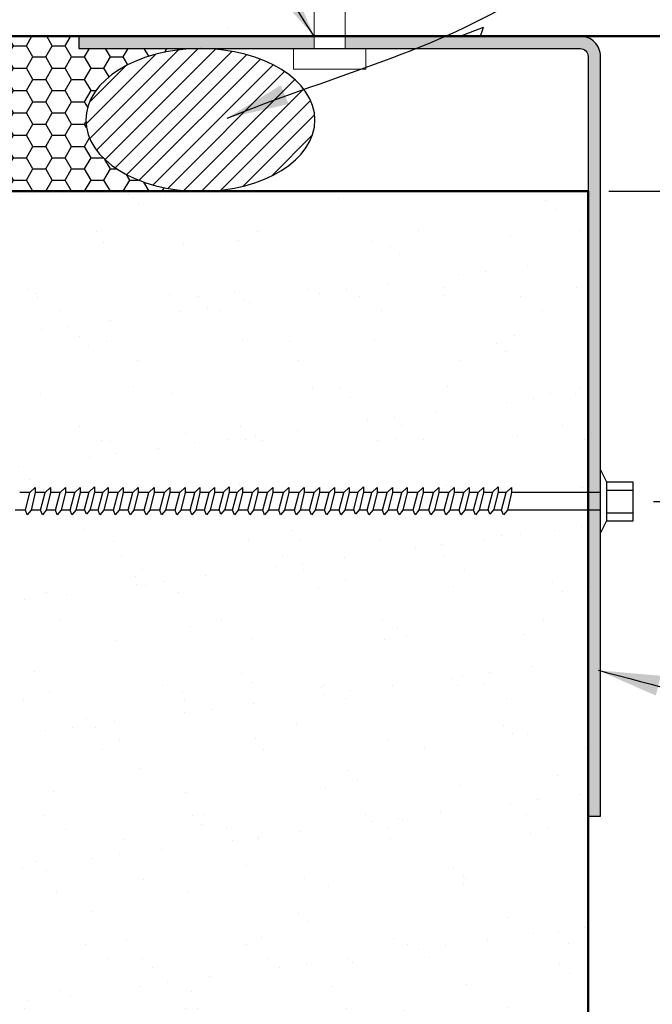
# Model space of a CAD drawing. Extents: x 3333 to 3851, y 42218 to 42678.
# Drawn here: x 3512 to 3573, y 42515 to 42610 of the extents above; entities that cross this region are included whole.
import ezdxf

# ---------------------------------------------------------------- set-up
doc = ezdxf.new("R2010")
doc.units = 0
doc.header["$MEASUREMENT"] = 0
doc.header["$PDSIZE"] = 10
doc.layers.get('DEFPOINTS').update_dxf_attribs({"color": 210, "linetype": 'CONTINUOUS'})
for name, color, linetype in [('Concrete', 8, 'CONTINUOUS'), ('Fixings & brackets', 4, 'CONTINUOUS'), ('Hatch', 2, 'CONTINUOUS'), ('Sealant', 5, 'CONTINUOUS'), ('Text', 7, 'CONTINUOUS')]:
    doc.layers.add(name, color=color, linetype=linetype)
doc.layers.add('Fastenings and sealants', color=4, linetype='CONTINUOUS', lineweight=13)
doc.layers.add('Supercrete', color=7, linetype='CONTINUOUS', lineweight=40)
doc.styles.add('1', font='swiss.ttf', dxfattribs={"height": 2.5})
doc.styles.add('2', font='swiss.ttf', dxfattribs={"height": 5})
doc.dimstyles.new('Dim 2', dxfattribs={"dimscale": 2, "dimtxt": 5, "dimasz": 3, "dimexe": 1, "dimexo": 1, "dimgap": 1, "dimtad": 1, "dimdec": 0, "dimzin": 0, "dimdsep": 46, "dimtxsty": '2', "dimcen": 0.09, "dimclrd": 7, "dimclre": 7, "dimclrt": 7, "dimadec": 0, "dimazin": 0, "dimtfac": 1, "dimtdec": 0, "dimtofl": 0, "dimtmove": 0, "dimatfit": 3, "dimfxl": 0, "dimtolj": 1, "dimtzin": 0, "dimarcsym": 0})
doc.dimstyles.get("Standard").update_dxf_attribs({"dimtxt": 2.5, "dimasz": 3, "dimexe": 1, "dimexo": 1, "dimgap": 1, "dimtad": 1, "dimdec": 0, "dimzin": 0, "dimdsep": 46, "dimtxsty": '1', "dimcen": 0.09, "dimclrd": 7, "dimclre": 7, "dimadec": 0, "dimazin": 0, "dimtfac": 1, "dimtdec": 0, "dimtofl": 0, "dimtmove": 0, "dimatfit": 3, "dimfxl": 0, "dimtolj": 1, "dimtzin": 0, "dimarcsym": 0})

# ---------------------------------------------------------------- blocks, each defined once
blk = doc.blocks.new('pin')
at = {"layer": 'Fastenings and sealants', "ltscale": 10}
for points in [[(-1.5, -5), (0, 0), (1.5, -5)], [(-1.5, -30), (-1.5, -5)], [(1.5, -5), (1.5, -30), (-1.5, -30)]]:
    blk.add_lwpolyline(points, dxfattribs=at)
blk.add_lwpolyline([(-3.5, -32), (3.5, -32), (3.5, -30), (-3.5, -30)], close=True, dxfattribs=at)
blk = doc.blocks.new('*D13')
at = {"layer": 'DEFPOINTS', "color": 0, "transparency": 16777216}
for p in [(3566.487, 42593.873), (3570.802, 42563.873), (3602.642, 42563.873)]:
    blk.add_point(p, dxfattribs=at)
at = {"layer": 'Text', "color": 7, "lineweight": -2, "transparency": 16777216}
for p, q in [((3568.487, 42593.873), (3604.642, 42593.873)), ((3602.642, 42587.873), (3602.642, 42569.873)), ((3572.802, 42563.873), (3604.642, 42563.873))]:
    blk.add_line(p, q, dxfattribs=at)
at = {"layer": 'Text', "color": 7, "transparency": 16777216}
for points in [[(3601.642, 42587.873), (3603.642, 42587.873), (3602.642, 42593.873)], [(3601.642, 42569.873), (3603.642, 42569.873), (3602.642, 42563.873)]]:
    blk.add_solid(points, dxfattribs=at)
at = {"layer": 'Text', "color": 7, "transparency": 16777216, "insert": (3598.072, 42578.873), "char_height": 5, "attachment_point": 5, "rotation": 90, "style": '2'}
blk.add_mtext('\\A1;{\\fSwis721 BT|b0|i1|c0|p34;30mm}', dxfattribs=at)

msp = doc.modelspace()

# ---------------------------------------------------------------- hatches: boundary and pattern name
at = {"layer": 'Concrete'}
h = msp.add_hatch(dxfattribs=at)
h.set_pattern_fill('AR-CONC', color=256, scale=5, style=0)
h.set_pattern_definition([(50, (3404.12, 42608.873), (35.863, -3.1376), [3.75, -41.25]), (355, (3404.12, 42608.873), (-6.9376, 37.6096), [3, -33]), (100.451, (3407.11, 42608.61), (28.9255, 34.472), [3.187, -35.057]), (46.184, (3404.12, 42618.873), (53.362, -8.276), [5.625, -61.875]), (96.636, (3408.567, 42618.183), (46.733, 48.706), [4.781, -52.586]), (351.184, (3404.12, 42618.87), (46.733, 48.706), [4.5, -49.5]), (21, (3409.12, 42616.373), (29.8454, -20.131), [3.75, -41.25]), (326, (3409.12, 42616.373), (12.166, 36.2575), [3, -33]), (71.451, (3411.608, 42614.695), (42.011, 16.1265), [3.187, -35.057]), (37.5, (3404.12, 42608.873), (0.608, 16.6447), [0, -32.6, 0, -33.5, 0, -33.125]), (7.5, (3404.12, 42608.873), (13.1535, 19.7206), [0, -19.1, 0, -31.85, 0, -12.625]), (327.5, (3392.97, 42608.873), (26.6911, -1.12774), [0, -12.5, 0, -39, 0, -51.75]), (317.5, (3387.97, 42608.873), (29.1593, 5.0052), [0, -16.25, 0, -25.9, 0, -36.75])])
edge = h.paths.add_edge_path()
edge.add_spline(control_points=[(3404.12, 42608.873), (3412.997, 42611.635), (3428.907, 42616.585), (3442.074, 42642.798), (3476.103, 42651.791), (3510.948, 42633.454), (3543.589, 42661.136), (3577.951, 42646.707), (3599.376, 42623.708), (3627.677, 42623.527), (3642.439, 42613.333), (3648.898, 42608.873)], knot_values=[0, 0, 0, 0, 26.629426, 47.732181, 82.727358, 118.863086, 154.582838, 191.925751, 216.87334, 246.77055, 270.022237, 270.022237, 270.022237, 270.022237], degree=3, periodic=0)
edge.add_line((3648.898, 42608.873), (3530.487, 42608.873))
edge.add_line((3530.487, 42608.873), (3530.487, 42633.123))
edge.add_line((3530.487, 42633.123), (3528.987, 42638.123))
edge.add_line((3528.987, 42638.123), (3527.487, 42633.123))
edge.add_line((3527.487, 42633.123), (3527.487, 42608.873))
edge.add_line((3527.487, 42608.873), (3404.12, 42608.873))
at = {"layer": 'Hatch'}
h = msp.add_hatch(color=21, dxfattribs=at)
h.paths.add_polyline_path([(3542.987, 42608.873), (3565.737, 42608.873, -0.414214), (3567.687, 42606.923), (3567.687, 42533.423), (3566.487, 42533.423), (3566.487, 42593.873), (3566.487, 42606.923, 0.414214), (3565.737, 42607.673), (3542.987, 42607.673)])
h.paths.add_polyline_path([(3517.237, 42608.873), (3539.987, 42608.873), (3539.987, 42607.673), (3537.987, 42607.673), (3517.237, 42607.673)])
h = msp.add_hatch(dxfattribs=at)
h.set_pattern_fill('AR-SAND', color=256, scale=5, style=0)
h.set_pattern_definition([(37.5, (3486.531, 42395.66), (-0.31497, 9.63412), [0, -7.6, 0, -8.5, 0, -8.125]), (7.5, (3486.531, 42395.66), (8.8489, 14.1107), [0, -4.1, 0, -6.85, 0, -2.625]), (327.5, (3480.381, 42395.66), (15.5707, 0.0283), [0, -2.5, 0, -9, 0, -11.75]), (317.5, (3480.381, 42395.66), (15.0306, 4.3884), [0, -1.25, 0, -5.9, 0, -6.75])])
h.paths.add_polyline_path([(3527.177, 42401.206), (3520.266, 42406.751), (3491.487, 42406.751), (3491.487, 42593.873), (3566.487, 42593.873), (3566.487, 42406.751), (3545.58, 42406.751), (3531.757, 42417.841)])
at = {"layer": 'Sealant'}
h = msp.add_hatch(dxfattribs=at)
h.set_pattern_fill('HONEY', color=256, scale=10, style=0)
h.set_pattern_definition([(0, (3524.031, 42593.8726), (1.875, 1.082532), [1.25, -2.5]), (120, (3524.031, 42593.8726), (-1.875, 1.082532), [1.25, -2.5]), (60, (3524.031, 42593.8726), (4e-09, 2.165064), [-2.5, 1.25])])
edge = h.paths.add_edge_path()
edge.add_line((3491.487, 42608.873), (3517.237, 42608.873))
edge.add_line((3517.237, 42608.873), (3517.237, 42607.673))
edge.add_line((3517.237, 42607.673), (3528.889, 42607.673))
edge.add_ellipse((3528.987, 42600.769), major_axis=(-11.079, 0), ratio=0.623077, start_angle=-90, end_angle=87.53414)
edge.add_line((3528.51, 42593.873), (3491.487, 42593.873))
edge.add_arc((3482.035, 42601.373), 12.066, 321.56756, 398.43244)
h = msp.add_hatch(dxfattribs=at)
h.set_pattern_fill('ANSI31', color=256, scale=10, style=0)
h.set_pattern_definition([(45, (3512.9518, 42593.6444), (-0.883883, 0.883883), [])])
h.paths.add_polyline_path([(3517.95, 42601.371), (3517.954, 42601.397), (3517.959, 42601.431), (3517.965, 42601.466), (3517.97, 42601.501), (3517.976, 42601.535), (3517.983, 42601.57), (3517.989, 42601.605), (3517.996, 42601.639), (3518.004, 42601.674), (3518.011, 42601.709), (3518.019, 42601.743), (3518.027, 42601.778), (3518.035, 42601.812), (3518.044, 42601.847), (3518.053, 42601.881), (3518.062, 42601.915), (3518.071, 42601.95), (3518.081, 42601.984), (3518.091, 42602.019), (3518.101, 42602.053), (3518.112, 42602.087), (3518.123, 42602.121), (3518.134, 42602.156), (3518.145, 42602.19), (3518.157, 42602.224), (3518.169, 42602.258), (3518.181, 42602.292), (3518.194, 42602.326), (3518.207, 42602.36), (3518.22, 42602.394), (3518.233, 42602.428), (3518.247, 42602.462), (3518.26, 42602.495), (3518.275, 42602.529), (3518.289, 42602.563), (3518.304, 42602.597), (3518.319, 42602.63), (3518.334, 42602.664), (3518.35, 42602.697), (3518.365, 42602.731), (3518.381, 42602.764), (3518.398, 42602.798), (3518.414, 42602.831), (3518.431, 42602.864), (3518.448, 42602.897), (3518.466, 42602.93), (3518.484, 42602.964), (3518.502, 42602.997), (3518.52, 42603.03), (3518.538, 42603.063), (3518.557, 42603.095), (3518.576, 42603.128), (3518.595, 42603.161), (3518.615, 42603.194), (3518.635, 42603.226), (3518.655, 42603.259), (3518.675, 42603.291), (3518.696, 42603.324), (3518.717, 42603.356), (3518.738, 42603.389), (3518.759, 42603.421), (3518.781, 42603.453), (3518.803, 42603.485), (3518.825, 42603.517), (3518.848, 42603.549), (3518.87, 42603.581), (3518.893, 42603.613), (3518.917, 42603.645), (3518.94, 42603.676), (3518.964, 42603.708), (3518.988, 42603.739), (3519.012, 42603.771), (3519.037, 42603.802), (3519.061, 42603.833), (3519.086, 42603.865), (3519.112, 42603.896), (3519.137, 42603.927), (3519.163, 42603.958), (3519.189, 42603.989), (3519.215, 42604.02), (3519.242, 42604.05), (3519.269, 42604.081), (3519.296, 42604.112), (3519.323, 42604.142), (3519.35, 42604.172), (3519.378, 42604.203), (3519.406, 42604.233), (3519.435, 42604.263), (3519.463, 42604.293), (3519.492, 42604.323), (3519.521, 42604.353), (3519.55, 42604.383), (3519.58, 42604.412), (3519.609, 42604.442), (3519.639, 42604.471), (3519.669, 42604.501), (3519.7, 42604.53), (3519.731, 42604.559), (3519.761, 42604.588), (3519.793, 42604.617), (3519.824, 42604.646), (3519.856, 42604.675), (3519.887, 42604.704), (3519.92, 42604.732), (3519.952, 42604.761), (3519.984, 42604.789), (3520.017, 42604.818), (3520.05, 42604.846), (3520.084, 42604.874), (3520.117, 42604.902), (3520.151, 42604.93), (3520.185, 42604.958), (3520.219, 42604.985), (3520.253, 42605.013), (3520.288, 42605.04), (3520.323, 42605.068), (3520.358, 42605.095), (3520.393, 42605.122), (3520.428, 42605.149), (3520.464, 42605.176), (3520.5, 42605.203), (3520.536, 42605.229), (3520.572, 42605.256), (3520.609, 42605.282), (3520.646, 42605.309), (3520.683, 42605.335), (3520.72, 42605.361), (3520.757, 42605.387), (3520.795, 42605.413), (3520.833, 42605.438), (3520.871, 42605.464), (3520.909, 42605.49), (3520.948, 42605.515), (3520.986, 42605.54), (3521.025, 42605.565), (3521.064, 42605.59), (3521.104, 42605.615), (3521.143, 42605.64), (3521.183, 42605.665), (3521.223, 42605.689), (3521.263, 42605.714), (3521.303, 42605.738), (3521.343, 42605.762), (3521.384, 42605.786), (3521.425, 42605.81), (3521.466, 42605.834), (3521.507, 42605.857), (3521.549, 42605.881), (3521.59, 42605.904), (3521.632, 42605.927), (3521.674, 42605.95), (3521.716, 42605.973), (3521.759, 42605.996), (3521.801, 42606.019), (3521.844, 42606.041), (3521.887, 42606.064), (3521.93, 42606.086), (3521.973, 42606.108), (3522.017, 42606.13), (3522.061, 42606.152), (3522.104, 42606.174), (3522.148, 42606.196), (3522.193, 42606.217), (3522.237, 42606.238), (3522.281, 42606.26), (3522.326, 42606.281), (3522.371, 42606.302), (3522.416, 42606.322), (3522.461, 42606.343), (3522.507, 42606.363), (3522.552, 42606.384), (3522.598, 42606.404), (3522.644, 42606.424), (3522.69, 42606.444), (3522.736, 42606.464), (3522.782, 42606.483), (3522.829, 42606.503), (3522.876, 42606.522), (3522.922, 42606.541), (3522.969, 42606.56), (3523.017, 42606.579), (3523.064, 42606.598), (3523.111, 42606.616), (3523.159, 42606.635), (3523.207, 42606.653), (3523.254, 42606.671), (3523.303, 42606.689), (3523.351, 42606.707), (3523.399, 42606.725), (3523.447, 42606.742), (3523.496, 42606.76), (3523.545, 42606.777), (3523.594, 42606.794), (3523.643, 42606.811), (3523.692, 42606.828), (3523.741, 42606.844), (3523.791, 42606.861), (3523.84, 42606.877), (3523.89, 42606.893), (3523.94, 42606.909), (3523.99, 42606.925), (3524.04, 42606.94), (3524.09, 42606.956), (3524.14, 42606.971), (3524.191, 42606.986), (3524.241, 42607.001), (3524.292, 42607.016), (3524.343, 42607.031), (3524.394, 42607.046), (3524.445, 42607.06), (3524.496, 42607.074), (3524.547, 42607.088), (3524.599, 42607.102), (3524.65, 42607.116), (3524.702, 42607.129), (3524.754, 42607.143), (3524.806, 42607.156), (3524.858, 42607.169), (3524.91, 42607.182), (3524.962, 42607.195), (3525.014, 42607.208), (3525.066, 42607.22), (3525.119, 42607.232), (3525.171, 42607.244), (3525.224, 42607.256), (3525.277, 42607.268), (3525.33, 42607.28), (3525.383, 42607.291), (3525.436, 42607.302), (3525.489, 42607.313), (3525.542, 42607.324), (3525.595, 42607.335), (3525.649, 42607.346), (3525.702, 42607.356), (3525.756, 42607.366), (3525.81, 42607.376), (3525.863, 42607.386), (3525.917, 42607.396), (3525.971, 42607.406), (3526.025, 42607.415), (3526.079, 42607.424), (3526.133, 42607.433), (3526.187, 42607.442), (3526.242, 42607.451), (3526.296, 42607.46), (3526.35, 42607.468), (3526.405, 42607.476), (3526.459, 42607.484), (3526.514, 42607.492), (3526.569, 42607.5), (3526.623, 42607.507), (3526.678, 42607.515), (3526.733, 42607.522), (3526.788, 42607.529), (3526.843, 42607.536), (3526.898, 42607.542), (3526.953, 42607.549), (3527.008, 42607.555), (3527.063, 42607.561), (3527.118, 42607.567), (3527.174, 42607.573), (3527.229, 42607.579), (3527.284, 42607.584), (3527.34, 42607.59), (3527.395, 42607.595), (3527.451, 42607.6), (3527.506, 42607.604), (3527.562, 42607.609), (3527.617, 42607.613), (3527.673, 42607.618), (3527.729, 42607.622), (3527.784, 42607.625), (3527.84, 42607.629), (3527.896, 42607.633), (3527.952, 42607.636), (3528.008, 42607.639), (3528.063, 42607.642), (3528.119, 42607.645), (3528.175, 42607.648), (3528.231, 42607.65), (3528.287, 42607.652), (3528.343, 42607.655), (3528.399, 42607.657), (3528.455, 42607.658), (3528.511, 42607.66), (3528.567, 42607.661), (3528.623, 42607.663), (3528.679, 42607.664), (3528.735, 42607.664), (3528.791, 42607.665), (3528.847, 42607.666), (3528.903, 42607.666), (3528.959, 42607.666), (3529.015, 42607.666), (3529.071, 42607.666), (3529.127, 42607.666), (3529.183, 42607.665), (3529.239, 42607.664), (3529.295, 42607.664), (3529.351, 42607.663), (3529.407, 42607.661), (3529.463, 42607.66), (3529.519, 42607.658), (3529.575, 42607.657), (3529.631, 42607.655), (3529.687, 42607.652), (3529.743, 42607.65), (3529.799, 42607.648), (3529.855, 42607.645), (3529.911, 42607.642), (3529.967, 42607.639), (3530.022, 42607.636), (3530.078, 42607.633), (3530.134, 42607.629), (3530.19, 42607.625), (3530.245, 42607.622), (3530.301, 42607.618), (3530.357, 42607.613), (3530.412, 42607.609), (3530.468, 42607.604), (3530.523, 42607.6), (3530.579, 42607.595), (3530.634, 42607.59), (3530.69, 42607.584), (3530.745, 42607.579), (3530.8, 42607.573), (3530.856, 42607.567), (3530.911, 42607.561), (3530.966, 42607.555), (3531.021, 42607.549), (3531.076, 42607.542), (3531.131, 42607.536), (3531.186, 42607.529), (3531.241, 42607.522), (3531.296, 42607.515), (3531.351, 42607.507), (3531.406, 42607.5), (3531.46, 42607.492), (3531.515, 42607.484), (3531.569, 42607.476), (3531.624, 42607.468), (3531.678, 42607.46), (3531.733, 42607.451), (3531.787, 42607.442), (3531.841, 42607.433), (3531.895, 42607.424), (3531.949, 42607.415), (3532.003, 42607.406), (3532.057, 42607.396), (3532.111, 42607.386), (3532.165, 42607.376), (3532.218, 42607.366), (3532.272, 42607.356), (3532.325, 42607.346), (3532.379, 42607.335), (3532.432, 42607.324), (3532.485, 42607.313), (3532.538, 42607.302), (3532.591, 42607.291), (3532.644, 42607.28), (3532.697, 42607.268), (3532.75, 42607.256), (3532.803, 42607.244), (3532.855, 42607.232), (3532.908, 42607.22), (3532.96, 42607.208), (3533.012, 42607.195), (3533.065, 42607.182), (3533.117, 42607.169), (3533.169, 42607.156), (3533.22, 42607.143), (3533.272, 42607.129), (3533.324, 42607.116), (3533.375, 42607.102), (3533.427, 42607.088), (3533.478, 42607.074), (3533.529, 42607.06), (3533.58, 42607.046), (3533.631, 42607.031), (3533.682, 42607.016), (3533.733, 42607.001), (3533.783, 42606.986), (3533.834, 42606.971), (3533.884, 42606.956), (3533.934, 42606.94), (3533.984, 42606.925), (3534.034, 42606.909), (3534.084, 42606.893), (3534.134, 42606.877), (3534.184, 42606.861), (3534.233, 42606.844), (3534.282, 42606.828), (3534.331, 42606.811), (3534.38, 42606.794), (3534.429, 42606.777), (3534.478, 42606.76), (3534.527, 42606.742), (3534.575, 42606.725), (3534.623, 42606.707), (3534.672, 42606.689), (3534.72, 42606.671), (3534.768, 42606.653), (3534.815, 42606.635), (3534.863, 42606.616), (3534.91, 42606.598), (3534.958, 42606.579), (3535.005, 42606.56), (3535.052, 42606.541), (3535.099, 42606.522), (3535.145, 42606.503), (3535.192, 42606.483), (3535.238, 42606.464), (3535.284, 42606.444), (3535.33, 42606.424), (3535.376, 42606.404), (3535.422, 42606.384), (3535.467, 42606.363), (3535.513, 42606.343), (3535.558, 42606.322), (3535.603, 42606.302), (3535.648, 42606.281), (3535.693, 42606.26), (3535.737, 42606.238), (3535.782, 42606.217), (3535.826, 42606.196), (3535.87, 42606.174), (3535.914, 42606.152), (3535.957, 42606.13), (3536.001, 42606.108), (3536.044, 42606.086), (3536.087, 42606.064), (3536.13, 42606.041), (3536.173, 42606.019), (3536.215, 42605.996), (3536.258, 42605.973), (3536.3, 42605.95), (3536.342, 42605.927), (3536.384, 42605.904), (3536.425, 42605.881), (3536.467, 42605.857), (3536.508, 42605.834), (3536.549, 42605.81), (3536.59, 42605.786), (3536.631, 42605.762), (3536.671, 42605.738), (3536.712, 42605.714), (3536.752, 42605.689), (3536.791, 42605.665), (3536.831, 42605.64), (3536.871, 42605.615), (3536.91, 42605.59), (3536.949, 42605.565), (3536.988, 42605.54), (3537.027, 42605.515), (3537.065, 42605.49), (3537.103, 42605.464), (3537.141, 42605.438), (3537.179, 42605.413), (3537.217, 42605.387), (3537.254, 42605.361), (3537.291, 42605.335), (3537.328, 42605.309), (3537.365, 42605.282), (3537.402, 42605.256), (3537.438, 42605.229), (3537.474, 42605.203), (3537.51, 42605.176), (3537.546, 42605.149), (3537.581, 42605.122), (3537.617, 42605.095), (3537.652, 42605.068), (3537.686, 42605.04), (3537.721, 42605.013), (3537.755, 42604.985), (3537.79, 42604.958), (3537.824, 42604.93), (3537.857, 42604.902), (3537.891, 42604.874), (3537.924, 42604.846), (3537.957, 42604.818), (3537.99, 42604.789), (3538.022, 42604.761), (3538.055, 42604.732), (3538.087, 42604.704), (3538.119, 42604.675), (3538.15, 42604.646), (3538.182, 42604.617), (3538.213, 42604.588), (3538.244, 42604.559), (3538.274, 42604.53), (3538.305, 42604.501), (3538.335, 42604.471), (3538.365, 42604.442), (3538.395, 42604.412), (3538.424, 42604.383), (3538.453, 42604.353), (3538.482, 42604.323), (3538.511, 42604.293), (3538.54, 42604.263), (3538.568, 42604.233), (3538.596, 42604.203), (3538.624, 42604.172), (3538.651, 42604.142), (3538.679, 42604.112), (3538.706, 42604.081), (3538.732, 42604.05), (3538.759, 42604.02), (3538.785, 42603.989), (3538.811, 42603.958), (3538.837, 42603.927), (3538.863, 42603.896), (3538.888, 42603.865), (3538.913, 42603.833), (3538.938, 42603.802), (3538.962, 42603.771), (3538.986, 42603.739), (3539.01, 42603.708), (3539.034, 42603.676), (3539.058, 42603.645), (3539.081, 42603.613), (3539.104, 42603.581), (3539.127, 42603.549), (3539.149, 42603.517), (3539.171, 42603.485), (3539.193, 42603.453), (3539.215, 42603.421), (3539.236, 42603.389), (3539.257, 42603.356), (3539.278, 42603.324), (3539.299, 42603.291), (3539.319, 42603.259), (3539.339, 42603.226), (3539.359, 42603.194), (3539.379, 42603.161), (3539.398, 42603.128), (3539.417, 42603.095), (3539.436, 42603.063), (3539.454, 42603.03), (3539.473, 42602.997), (3539.491, 42602.964), (3539.508, 42602.93), (3539.526, 42602.897), (3539.543, 42602.864), (3539.56, 42602.831), (3539.576, 42602.798), (3539.593, 42602.764), (3539.609, 42602.731), (3539.625, 42602.697), (3539.64, 42602.664), (3539.655, 42602.63), (3539.67, 42602.597), (3539.685, 42602.563), (3539.7, 42602.529), (3539.714, 42602.495), (3539.728, 42602.462), (3539.741, 42602.428), (3539.755, 42602.394), (3539.768, 42602.36), (3539.78, 42602.326), (3539.793, 42602.292), (3539.805, 42602.258), (3539.817, 42602.224), (3539.829, 42602.19), (3539.84, 42602.156), (3539.851, 42602.121), (3539.862, 42602.087), (3539.873, 42602.053), (3539.883, 42602.019), (3539.893, 42601.984), (3539.903, 42601.95), (3539.912, 42601.915), (3539.921, 42601.881), (3539.93, 42601.847), (3539.939, 42601.812), (3539.947, 42601.778), (3539.955, 42601.743), (3539.963, 42601.709), (3539.971, 42601.674), (3539.978, 42601.639), (3539.985, 42601.605), (3539.991, 42601.57), (3539.998, 42601.535), (3540.004, 42601.501), (3540.01, 42601.466), (3540.015, 42601.431), (3540.02, 42601.397), (3540.024, 42601.371), (3540.053, 42601.119), (3540.066, 42600.769), (3540.053, 42600.42), (3540.024, 42600.167), (3540.019, 42600.134), (3540.014, 42600.103), (3540.009, 42600.072), (3540.004, 42600.041), (3539.999, 42600.01), (3539.993, 42599.979), (3539.987, 42599.948), (3539.981, 42599.917), (3539.975, 42599.887), (3539.969, 42599.856), (3539.962, 42599.825), (3539.955, 42599.794), (3539.948, 42599.763), (3539.94, 42599.733), (3539.933, 42599.702), (3539.925, 42599.671), (3539.917, 42599.641), (3539.909, 42599.61), (3539.9, 42599.579), (3539.891, 42599.549), (3539.882, 42599.518), (3539.873, 42599.488), (3539.864, 42599.457), (3539.854, 42599.427), (3539.844, 42599.396), (3539.834, 42599.366), (3539.824, 42599.336), (3539.814, 42599.305), (3539.803, 42599.275), (3539.792, 42599.244), (3539.781, 42599.214), (3539.77, 42599.184), (3539.758, 42599.154), (3539.746, 42599.124), (3539.734, 42599.093), (3539.722, 42599.063), (3539.709, 42599.033), (3539.697, 42599.003), (3539.684, 42598.973), (3539.671, 42598.943), (3539.657, 42598.913), (3539.644, 42598.883), (3539.63, 42598.853), (3539.616, 42598.824), (3539.602, 42598.794), (3539.588, 42598.764), (3539.573, 42598.734), (3539.558, 42598.705), (3539.543, 42598.675), (3539.528, 42598.646), (3539.512, 42598.616), (3539.497, 42598.587), (3539.481, 42598.557), (3539.465, 42598.528), (3539.448, 42598.498), (3539.432, 42598.469), (3539.415, 42598.44), (3539.398, 42598.411), (3539.381, 42598.381), (3539.364, 42598.352), (3539.346, 42598.323), (3539.328, 42598.294), (3539.31, 42598.265), (3539.292, 42598.236), (3539.274, 42598.207), (3539.255, 42598.179), (3539.236, 42598.15), (3539.217, 42598.121), (3539.198, 42598.093), (3539.178, 42598.064), (3539.159, 42598.035), (3539.139, 42598.007), (3539.119, 42597.978), (3539.098, 42597.95), (3539.078, 42597.922), (3539.057, 42597.893), (3539.036, 42597.865), (3539.015, 42597.837), (3538.994, 42597.809), (3538.972, 42597.781), (3538.95, 42597.753), (3538.929, 42597.725), (3538.906, 42597.697), (3538.884, 42597.67), (3538.862, 42597.642), (3538.839, 42597.614), (3538.816, 42597.587), (3538.793, 42597.559), (3538.769, 42597.532), (3538.746, 42597.504), (3538.722, 42597.477), (3538.698, 42597.45), (3538.674, 42597.422), (3538.65, 42597.395), (3538.625, 42597.368), (3538.601, 42597.341), (3538.576, 42597.314), (3538.551, 42597.287), (3538.525, 42597.261), (3538.5, 42597.234), (3538.474, 42597.207), (3538.448, 42597.181), (3538.422, 42597.154), (3538.396, 42597.128), (3538.37, 42597.102), (3538.343, 42597.075), (3538.316, 42597.049), (3538.289, 42597.023), (3538.262, 42596.997), (3538.234, 42596.971), (3538.207, 42596.945), (3538.179, 42596.919), (3538.151, 42596.893), (3538.123, 42596.868), (3538.095, 42596.842), (3538.066, 42596.817), (3538.038, 42596.791), (3538.009, 42596.766), (3537.98, 42596.741), (3537.95, 42596.716), (3537.921, 42596.69), (3537.891, 42596.665), (3537.862, 42596.641), (3537.832, 42596.616), (3537.801, 42596.591), (3537.771, 42596.566), (3537.741, 42596.542), (3537.71, 42596.517), (3537.679, 42596.493), (3537.648, 42596.468), (3537.617, 42596.444), (3537.585, 42596.42), (3537.554, 42596.396), (3537.522, 42596.372), (3537.49, 42596.348), (3537.458, 42596.324), (3537.426, 42596.301), (3537.394, 42596.277), (3537.361, 42596.254), (3537.328, 42596.23), (3537.295, 42596.207), (3537.262, 42596.183), (3537.229, 42596.16), (3537.195, 42596.137), (3537.162, 42596.114), (3537.128, 42596.091), (3537.094, 42596.069), (3537.06, 42596.046), (3537.026, 42596.023), (3536.991, 42596.001), (3536.957, 42595.979), (3536.922, 42595.956), (3536.887, 42595.934), (3536.852, 42595.912), (3536.817, 42595.89), (3536.781, 42595.868), (3536.746, 42595.846), (3536.71, 42595.824), (3536.674, 42595.803), (3536.638, 42595.781), (3536.602, 42595.76), (3536.566, 42595.739), (3536.529, 42595.717), (3536.493, 42595.696), (3536.456, 42595.675), (3536.419, 42595.655), (3536.382, 42595.634), (3536.345, 42595.613), (3536.307, 42595.592), (3536.27, 42595.572), (3536.232, 42595.552), (3536.194, 42595.531), (3536.156, 42595.511), (3536.118, 42595.491), (3536.08, 42595.471), (3536.042, 42595.451), (3536.003, 42595.432), (3535.964, 42595.412), (3535.925, 42595.393), (3535.886, 42595.373), (3535.847, 42595.354), (3535.808, 42595.335), (3535.769, 42595.316), (3535.729, 42595.297), (3535.69, 42595.278), (3535.65, 42595.259), (3535.61, 42595.24), (3535.57, 42595.222), (3535.53, 42595.204), (3535.489, 42595.185), (3535.449, 42595.167), (3535.408, 42595.149), (3535.367, 42595.131), (3535.327, 42595.113), (3535.286, 42595.096), (3535.244, 42595.078), (3535.203, 42595.06), (3535.162, 42595.043), (3535.12, 42595.026), (3535.079, 42595.009), (3535.037, 42594.992), (3534.995, 42594.975), (3534.953, 42594.958), (3534.911, 42594.941), (3534.869, 42594.925), (3534.826, 42594.908), (3534.784, 42594.892), (3534.741, 42594.876), (3534.699, 42594.86), (3534.656, 42594.844), (3534.613, 42594.828), (3534.57, 42594.812), (3534.527, 42594.797), (3534.483, 42594.781), (3534.44, 42594.766), (3534.397, 42594.751), (3534.353, 42594.735), (3534.309, 42594.72), (3534.265, 42594.706), (3534.221, 42594.691), (3534.177, 42594.676), (3534.133, 42594.662), (3534.089, 42594.647), (3534.045, 42594.633), (3534, 42594.619), (3533.956, 42594.605), (3533.911, 42594.591), (3533.866, 42594.577), (3533.821, 42594.564), (3533.777, 42594.55), (3533.731, 42594.537), (3533.686, 42594.524), (3533.641, 42594.511), (3533.596, 42594.498), (3533.55, 42594.485), (3533.505, 42594.472), (3533.459, 42594.459), (3533.413, 42594.447), (3533.368, 42594.435), (3533.322, 42594.422), (3533.276, 42594.41), (3533.23, 42594.398), (3533.184, 42594.387), (3533.137, 42594.375), (3533.091, 42594.363), (3533.045, 42594.352), (3532.998, 42594.34), (3532.952, 42594.329), (3532.905, 42594.318), (3532.858, 42594.307), (3532.812, 42594.297), (3532.765, 42594.286), (3532.718, 42594.275), (3532.671, 42594.265), (3532.624, 42594.255), (3532.576, 42594.245), (3532.529, 42594.235), (3532.482, 42594.225), (3532.434, 42594.215), (3532.387, 42594.205), (3532.339, 42594.196), (3532.292, 42594.187), (3532.244, 42594.177), (3532.196, 42594.168), (3532.149, 42594.159), (3532.101, 42594.151), (3532.053, 42594.142), (3532.005, 42594.133), (3531.957, 42594.125), (3531.909, 42594.117), (3531.861, 42594.109), (3531.812, 42594.101), (3531.764, 42594.093), (3531.716, 42594.085), (3531.667, 42594.077), (3531.619, 42594.07), (3531.57, 42594.063), (3531.522, 42594.056), (3531.473, 42594.049), (3531.425, 42594.042), (3531.376, 42594.035), (3531.327, 42594.028), (3531.278, 42594.022), (3531.23, 42594.015), (3531.181, 42594.009), (3531.132, 42594.003), (3531.083, 42593.997), (3531.034, 42593.991), (3530.985, 42593.986), (3530.936, 42593.98), (3530.886, 42593.975), (3530.837, 42593.969), (3530.788, 42593.964), (3530.739, 42593.959), (3530.689, 42593.955), (3530.64, 42593.95), (3530.591, 42593.945), (3530.541, 42593.941), (3530.492, 42593.937), (3530.442, 42593.932), (3530.393, 42593.928), (3530.343, 42593.925), (3530.294, 42593.921), (3530.244, 42593.917), (3530.195, 42593.914), (3530.145, 42593.91), (3530.096, 42593.907), (3530.046, 42593.904), (3529.996, 42593.901), (3529.946, 42593.899), (3529.897, 42593.896), (3529.847, 42593.893), (3529.797, 42593.891), (3529.747, 42593.889), (3529.698, 42593.887), (3529.648, 42593.885), (3529.598, 42593.883), (3529.548, 42593.881), (3529.498, 42593.88), (3529.449, 42593.879), (3529.399, 42593.877), (3529.349, 42593.876), (3529.299, 42593.875), (3529.249, 42593.875), (3529.199, 42593.874), (3529.149, 42593.873), (3529.099, 42593.873), (3529.049, 42593.873), (3529, 42593.873), (3528.95, 42593.873), (3528.9, 42593.873), (3528.85, 42593.873), (3528.8, 42593.874), (3528.75, 42593.874), (3528.7, 42593.875), (3528.65, 42593.876), (3528.6, 42593.877), (3528.551, 42593.878), (3528.501, 42593.879), (3528.451, 42593.881), (3528.401, 42593.882), (3528.351, 42593.884), (3528.301, 42593.886), (3528.252, 42593.888), (3528.202, 42593.89), (3528.152, 42593.892), (3528.102, 42593.895), (3528.053, 42593.897), (3528.003, 42593.9), (3527.953, 42593.903), (3527.903, 42593.906), (3527.854, 42593.909), (3527.804, 42593.912), (3527.755, 42593.915), (3527.705, 42593.919), (3527.655, 42593.923), (3527.606, 42593.926), (3527.556, 42593.93), (3527.507, 42593.934), (3527.458, 42593.939), (3527.408, 42593.943), (3527.359, 42593.948), (3527.309, 42593.952), (3527.26, 42593.957), (3527.211, 42593.962), (3527.162, 42593.967), (3527.112, 42593.972), (3527.063, 42593.977), (3527.014, 42593.983), (3526.965, 42593.988), (3526.916, 42593.994), (3526.867, 42594), (3526.818, 42594.006), (3526.769, 42594.012), (3526.72, 42594.019), (3526.671, 42594.025), (3526.623, 42594.032), (3526.574, 42594.038), (3526.525, 42594.045), (3526.477, 42594.052), (3526.428, 42594.059), (3526.379, 42594.066), (3526.331, 42594.074), (3526.283, 42594.081), (3526.234, 42594.089), (3526.186, 42594.097), (3526.138, 42594.105), (3526.089, 42594.113), (3526.041, 42594.121), (3525.993, 42594.129), (3525.945, 42594.138), (3525.897, 42594.146), (3525.849, 42594.155), (3525.802, 42594.164), (3525.754, 42594.173), (3525.706, 42594.182), (3525.658, 42594.191), (3525.611, 42594.201), (3525.563, 42594.21), (3525.516, 42594.22), (3525.469, 42594.23), (3525.421, 42594.24), (3525.374, 42594.25), (3525.327, 42594.26), (3525.28, 42594.27), (3525.233, 42594.281), (3525.186, 42594.291), (3525.139, 42594.302), (3525.092, 42594.313), (3525.046, 42594.324), (3524.999, 42594.335), (3524.953, 42594.346), (3524.906, 42594.358), (3524.86, 42594.369), (3524.814, 42594.381), (3524.767, 42594.392), (3524.721, 42594.404), (3524.675, 42594.416), (3524.629, 42594.428), (3524.584, 42594.441), (3524.538, 42594.453), (3524.492, 42594.466), (3524.447, 42594.478), (3524.401, 42594.491), (3524.356, 42594.504), (3524.31, 42594.517), (3524.265, 42594.53), (3524.22, 42594.544), (3524.175, 42594.557), (3524.13, 42594.571), (3524.085, 42594.584), (3524.041, 42594.598), (3523.996, 42594.612), (3523.952, 42594.626), (3523.907, 42594.64), (3523.863, 42594.655), (3523.819, 42594.669), (3523.775, 42594.684), (3523.731, 42594.698), (3523.687, 42594.713), (3523.643, 42594.728), (3523.599, 42594.743), (3523.556, 42594.758), (3523.512, 42594.773), (3523.469, 42594.789), (3523.426, 42594.804), (3523.383, 42594.82), (3523.34, 42594.836), (3523.297, 42594.852), (3523.254, 42594.868), (3523.212, 42594.884), (3523.169, 42594.9), (3523.127, 42594.916), (3523.084, 42594.933), (3523.042, 42594.95), (3523, 42594.966), (3522.958, 42594.983), (3522.916, 42595), (3522.875, 42595.017), (3522.833, 42595.034), (3522.792, 42595.052), (3522.75, 42595.069), (3522.709, 42595.087), (3522.668, 42595.104), (3522.627, 42595.122), (3522.586, 42595.14), (3522.546, 42595.158), (3522.505, 42595.176), (3522.465, 42595.194), (3522.425, 42595.213), (3522.384, 42595.231), (3522.344, 42595.25), (3522.305, 42595.268), (3522.265, 42595.287), (3522.225, 42595.306), (3522.186, 42595.325), (3522.146, 42595.344), (3522.107, 42595.363), (3522.068, 42595.383), (3522.029, 42595.402), (3521.991, 42595.422), (3521.952, 42595.442), (3521.913, 42595.461), (3521.875, 42595.481), (3521.837, 42595.501), (3521.799, 42595.521), (3521.761, 42595.541), (3521.723, 42595.562), (3521.686, 42595.582), (3521.648, 42595.603), (3521.611, 42595.623), (3521.574, 42595.644), (3521.537, 42595.665), (3521.5, 42595.686), (3521.463, 42595.707), (3521.427, 42595.728), (3521.39, 42595.749), (3521.354, 42595.771), (3521.318, 42595.792), (3521.282, 42595.814), (3521.246, 42595.835), (3521.21, 42595.857), (3521.175, 42595.879), (3521.14, 42595.901), (3521.105, 42595.923), (3521.07, 42595.945), (3521.035, 42595.967), (3521, 42595.99), (3520.966, 42596.012), (3520.931, 42596.035), (3520.897, 42596.057), (3520.863, 42596.08), (3520.829, 42596.103), (3520.796, 42596.126), (3520.762, 42596.149), (3520.729, 42596.172), (3520.695, 42596.195), (3520.662, 42596.218), (3520.63, 42596.242), (3520.597, 42596.265), (3520.564, 42596.289), (3520.532, 42596.312), (3520.5, 42596.336), (3520.468, 42596.36), (3520.436, 42596.384), (3520.404, 42596.408), (3520.373, 42596.432), (3520.342, 42596.456), (3520.311, 42596.481), (3520.28, 42596.505), (3520.249, 42596.529), (3520.218, 42596.554), (3520.188, 42596.579), (3520.158, 42596.603), (3520.128, 42596.628), (3520.098, 42596.653), (3520.068, 42596.678), (3520.039, 42596.703), (3520.009, 42596.728), (3519.98, 42596.753), (3519.951, 42596.779), (3519.922, 42596.804), (3519.894, 42596.83), (3519.865, 42596.855), (3519.837, 42596.881), (3519.809, 42596.906), (3519.781, 42596.932), (3519.753, 42596.958), (3519.726, 42596.984), (3519.699, 42597.01), (3519.672, 42597.036), (3519.645, 42597.062), (3519.618, 42597.088), (3519.591, 42597.115), (3519.565, 42597.141), (3519.539, 42597.168), (3519.513, 42597.194), (3519.487, 42597.221), (3519.462, 42597.247), (3519.436, 42597.274), (3519.411, 42597.301), (3519.386, 42597.328), (3519.361, 42597.355), (3519.337, 42597.382), (3519.312, 42597.409), (3519.288, 42597.436), (3519.264, 42597.463), (3519.24, 42597.491), (3519.216, 42597.518), (3519.193, 42597.545), (3519.17, 42597.573), (3519.147, 42597.6), (3519.124, 42597.628), (3519.101, 42597.656), (3519.079, 42597.683), (3519.057, 42597.711), (3519.035, 42597.739), (3519.013, 42597.767), (3518.991, 42597.795), (3518.97, 42597.823), (3518.949, 42597.851), (3518.928, 42597.879), (3518.907, 42597.908), (3518.886, 42597.936), (3518.866, 42597.964), (3518.846, 42597.993), (3518.826, 42598.021), (3518.806, 42598.05), (3518.786, 42598.078), (3518.767, 42598.107), (3518.748, 42598.136), (3518.729, 42598.164), (3518.71, 42598.193), (3518.691, 42598.222), (3518.673, 42598.251), (3518.655, 42598.28), (3518.637, 42598.309), (3518.619, 42598.338), (3518.602, 42598.367), (3518.585, 42598.396), (3518.568, 42598.425), (3518.551, 42598.454), (3518.534, 42598.484), (3518.518, 42598.513), (3518.501, 42598.542), (3518.485, 42598.572), (3518.47, 42598.601), (3518.454, 42598.631), (3518.439, 42598.66), (3518.423, 42598.69), (3518.409, 42598.72), (3518.394, 42598.749), (3518.379, 42598.779), (3518.365, 42598.809), (3518.351, 42598.839), (3518.337, 42598.868), (3518.323, 42598.898), (3518.31, 42598.928), (3518.297, 42598.958), (3518.284, 42598.988), (3518.271, 42599.018), (3518.258, 42599.048), (3518.246, 42599.078), (3518.234, 42599.108), (3518.222, 42599.139), (3518.21, 42599.169), (3518.199, 42599.199), (3518.188, 42599.229), (3518.177, 42599.26), (3518.166, 42599.29), (3518.155, 42599.32), (3518.145, 42599.351), (3518.135, 42599.381), (3518.125, 42599.412), (3518.115, 42599.442), (3518.106, 42599.473), (3518.096, 42599.503), (3518.087, 42599.534), (3518.078, 42599.564), (3518.07, 42599.595), (3518.061, 42599.625), (3518.053, 42599.656), (3518.045, 42599.687), (3518.038, 42599.717), (3518.03, 42599.748), (3518.023, 42599.779), (3518.016, 42599.81), (3518.009, 42599.84), (3518.002, 42599.871), (3517.996, 42599.902), (3517.99, 42599.933), (3517.984, 42599.964), (3517.978, 42599.994), (3517.973, 42600.025), (3517.967, 42600.056), (3517.962, 42600.087), (3517.957, 42600.118), (3517.953, 42600.149), (3517.95, 42600.168), (3517.921, 42600.42), (3517.908, 42600.769), (3517.921, 42601.119)])

# ---------------------------------------------------------------- linework, layer by layer
at = {"layer": 'Concrete', "lineweight": 50}
msp.add_line((3648.898, 42608.873), (3404.12, 42608.873), dxfattribs=at)
at = {"layer": 'DEFPOINTS'}
msp.add_spline([(3648.898, 42608.873), (3628.662, 42620.325), (3599.701, 42627.747), (3579.651, 42642.593), (3544.006, 42653.726), (3510.589, 42641.108), (3474.945, 42647.046), (3441.528, 42636.655), (3428.162, 42620.325), (3404.12, 42608.873)], degree=3, dxfattribs=at)
at = {"layer": 'Fixings & brackets'}
for p, q in [((3567.687, 42560.806), (3567.687, 42566.939)), ((3567.687, 42566.939), (3568.262, 42565.776)), ((3512.506, 42564.748), (3513.021, 42565.225)), ((3513.021, 42565.225), (3513.021, 42564.728)), ((3513.982, 42564.748), (3514.497, 42565.225)), ((3514.497, 42565.225), (3514.497, 42564.728)), ((3515.424, 42564.748), (3515.938, 42565.225)), ((3515.938, 42565.225), (3515.938, 42564.728)), ((3516.831, 42564.748), (3517.346, 42565.225)), ((3517.346, 42565.225), (3517.346, 42564.728)), ((3518.238, 42564.816), (3518.753, 42565.294)), ((3518.753, 42565.294), (3518.753, 42564.797)), ((3519.543, 42564.748), (3520.058, 42565.225)), ((3520.058, 42565.225), (3520.058, 42564.728)), ((3521.019, 42564.748), (3521.534, 42565.225)), ((3521.534, 42565.225), (3521.534, 42564.728)), ((3522.461, 42564.748), (3522.976, 42565.225)), ((3522.976, 42565.225), (3522.976, 42564.728)), ((3524.006, 42564.748), (3524.52, 42565.225)), ((3524.52, 42565.225), (3524.52, 42564.728)), ((3525.516, 42564.748), (3526.031, 42565.225)), ((3526.031, 42565.225), (3526.031, 42564.728)), ((3526.992, 42564.748), (3527.507, 42565.225)), ((3527.507, 42565.225), (3527.507, 42564.728)), ((3528.434, 42564.748), (3528.949, 42565.225)), ((3528.949, 42565.225), (3528.949, 42564.728)), ((3529.841, 42564.748), (3530.356, 42565.225)), ((3530.356, 42565.225), (3530.356, 42564.728)), ((3531.249, 42564.816), (3531.764, 42565.294)), ((3531.764, 42565.294), (3531.764, 42564.797)), ((3532.553, 42564.748), (3533.068, 42565.225)), ((3533.068, 42565.225), (3533.068, 42564.728)), ((3534.029, 42564.748), (3534.544, 42565.225)), ((3534.544, 42565.225), (3534.544, 42564.728)), ((3535.471, 42564.748), (3535.986, 42565.225)), ((3535.986, 42565.225), (3535.986, 42564.728)), ((3537.016, 42564.748), (3537.531, 42565.225)), ((3537.531, 42565.225), (3537.531, 42564.728)), ((3538.526, 42564.748), (3539.041, 42565.225)), ((3539.041, 42565.225), (3539.041, 42564.728)), ((3540.002, 42564.748), (3540.517, 42565.225)), ((3540.517, 42565.225), (3540.517, 42564.728)), ((3541.444, 42564.748), (3541.959, 42565.225)), ((3541.959, 42565.225), (3541.959, 42564.728)), ((3542.852, 42564.748), (3543.366, 42565.225)), ((3543.366, 42565.225), (3543.366, 42564.728)), ((3544.259, 42564.816), (3544.774, 42565.294)), ((3544.774, 42565.294), (3544.774, 42564.797)), ((3545.563, 42564.748), (3546.078, 42565.225)), ((3546.078, 42565.225), (3546.078, 42564.728)), ((3547.039, 42564.748), (3547.554, 42565.225)), ((3547.554, 42565.225), (3547.554, 42564.728)), ((3548.481, 42564.748), (3548.996, 42565.225)), ((3548.996, 42565.225), (3548.996, 42564.728)), ((3550.026, 42564.748), (3550.541, 42565.225)), ((3550.541, 42565.225), (3550.541, 42564.728)), ((3551.536, 42564.748), (3552.051, 42565.225)), ((3552.051, 42565.225), (3552.051, 42564.728)), ((3553.013, 42564.748), (3553.527, 42565.225)), ((3553.527, 42565.225), (3553.527, 42564.728)), ((3554.454, 42564.748), (3554.969, 42565.225)), ((3554.969, 42565.225), (3554.969, 42564.728)), ((3555.862, 42564.748), (3556.377, 42565.225)), ((3556.377, 42565.225), (3556.377, 42564.728)), ((3557.269, 42564.816), (3557.784, 42565.294)), ((3557.784, 42565.294), (3557.784, 42564.797)), ((3558.574, 42564.748), (3559.089, 42565.225)), ((3559.089, 42565.225), (3559.089, 42564.728)), ((3568.262, 42565.776), (3568.262, 42561.969)), ((3568.262, 42565.776), (3570.802, 42565.776)), ((3570.802, 42565.776), (3570.802, 42561.969)), ((3512.501, 42564.728), (3511.51, 42564.728)), ((3512.059, 42563.033), (3512.506, 42564.748)), ((3513.021, 42564.728), (3512.609, 42563.033)), ((3513.977, 42564.728), (3513.021, 42564.728)), ((3513.536, 42563.033), (3513.982, 42564.748)), ((3514.497, 42564.728), (3514.085, 42563.033)), ((3515.419, 42564.728), (3514.497, 42564.728)), ((3514.977, 42563.033), (3515.424, 42564.748)), ((3515.938, 42564.728), (3515.527, 42563.033)), ((3516.826, 42564.728), (3515.938, 42564.728)), ((3516.385, 42563.033), (3516.831, 42564.748)), ((3517.346, 42564.728), (3516.934, 42563.033)), ((3518.216, 42564.728), (3517.346, 42564.728)), ((3517.792, 42563.101), (3518.238, 42564.816)), ((3518.753, 42564.797), (3518.341, 42563.101)), ((3519.538, 42564.728), (3518.737, 42564.728)), ((3519.097, 42563.033), (3519.543, 42564.748)), ((3520.058, 42564.728), (3519.646, 42563.033)), ((3521.014, 42564.728), (3520.058, 42564.728)), ((3520.573, 42563.033), (3521.019, 42564.748)), ((3521.534, 42564.728), (3521.122, 42563.033)), ((3522.456, 42564.728), (3521.534, 42564.728)), ((3522.015, 42563.033), (3522.461, 42564.748)), ((3522.976, 42564.728), (3522.564, 42563.033)), ((3524, 42564.728), (3522.976, 42564.728)), ((3523.559, 42563.033), (3524.006, 42564.748)), ((3524.52, 42564.728), (3524.109, 42563.033)), ((3525.511, 42564.728), (3524.52, 42564.728)), ((3525.07, 42563.033), (3525.516, 42564.748)), ((3526.031, 42564.728), (3525.619, 42563.033)), ((3526.987, 42564.728), (3526.031, 42564.728)), ((3526.546, 42563.033), (3526.992, 42564.748)), ((3527.507, 42564.728), (3527.095, 42563.033)), ((3528.429, 42564.728), (3527.507, 42564.728)), ((3527.988, 42563.033), (3528.434, 42564.748)), ((3528.949, 42564.728), (3528.537, 42563.033)), ((3529.836, 42564.728), (3528.949, 42564.728)), ((3529.395, 42563.033), (3529.841, 42564.748)), ((3530.356, 42564.728), (3529.944, 42563.033)), ((3531.226, 42564.728), (3530.356, 42564.728)), ((3530.802, 42563.101), (3531.249, 42564.816)), ((3531.764, 42564.797), (3531.352, 42563.101)), ((3532.548, 42564.728), (3531.747, 42564.728)), ((3532.107, 42563.033), (3532.553, 42564.748)), ((3533.068, 42564.728), (3532.656, 42563.033)), ((3534.024, 42564.728), (3533.068, 42564.728)), ((3533.583, 42563.033), (3534.029, 42564.748)), ((3534.544, 42564.728), (3534.132, 42563.033)), ((3535.466, 42564.728), (3534.544, 42564.728)), ((3535.025, 42563.033), (3535.471, 42564.748)), ((3535.986, 42564.728), (3535.574, 42563.033)), ((3537.011, 42564.728), (3535.986, 42564.728)), ((3536.57, 42563.033), (3537.016, 42564.748)), ((3537.531, 42564.728), (3537.119, 42563.033)), ((3538.521, 42564.728), (3537.531, 42564.728)), ((3538.08, 42563.033), (3538.526, 42564.748)), ((3539.041, 42564.728), (3538.629, 42563.033)), ((3539.997, 42564.728), (3539.041, 42564.728)), ((3539.556, 42563.033), (3540.002, 42564.748)), ((3540.517, 42564.728), (3540.105, 42563.033)), ((3541.439, 42564.728), (3540.517, 42564.728)), ((3540.998, 42563.033), (3541.444, 42564.748)), ((3541.959, 42564.728), (3541.547, 42563.033)), ((3542.846, 42564.728), (3541.959, 42564.728)), ((3542.405, 42563.033), (3542.852, 42564.748)), ((3543.366, 42564.728), (3542.954, 42563.033)), ((3544.236, 42564.728), (3543.366, 42564.728)), ((3543.813, 42563.101), (3544.259, 42564.816)), ((3544.774, 42564.797), (3544.362, 42563.101)), ((3545.558, 42564.728), (3544.757, 42564.728)), ((3545.117, 42563.033), (3545.563, 42564.748)), ((3546.078, 42564.728), (3545.666, 42563.033)), ((3547.034, 42564.728), (3546.078, 42564.728)), ((3546.593, 42563.033), (3547.039, 42564.748)), ((3547.554, 42564.728), (3547.142, 42563.033)), ((3548.476, 42564.728), (3547.554, 42564.728)), ((3548.035, 42563.033), (3548.481, 42564.748)), ((3548.996, 42564.728), (3548.584, 42563.033)), ((3550.021, 42564.728), (3548.996, 42564.728)), ((3549.58, 42563.033), (3550.026, 42564.748)), ((3550.541, 42564.728), (3550.129, 42563.033)), ((3551.531, 42564.728), (3550.541, 42564.728)), ((3551.09, 42563.033), (3551.536, 42564.748)), ((3552.051, 42564.728), (3551.639, 42563.033)), ((3553.007, 42564.728), (3552.051, 42564.728)), ((3552.566, 42563.033), (3553.013, 42564.748)), ((3553.527, 42564.728), (3553.116, 42563.033)), ((3554.449, 42564.728), (3553.527, 42564.728)), ((3554.008, 42563.033), (3554.454, 42564.748)), ((3554.969, 42564.728), (3554.557, 42563.033)), ((3555.857, 42564.728), (3554.969, 42564.728)), ((3555.415, 42563.033), (3555.862, 42564.748)), ((3556.377, 42564.728), (3555.965, 42563.033)), ((3557.246, 42564.728), (3556.377, 42564.728)), ((3556.823, 42563.101), (3557.269, 42564.816)), ((3557.784, 42564.797), (3557.372, 42563.101)), ((3558.569, 42564.728), (3557.767, 42564.728)), ((3558.127, 42563.033), (3558.574, 42564.748)), ((3559.089, 42564.728), (3558.677, 42563.033)), ((3567.687, 42564.728), (3559.089, 42564.728)), ((3568.262, 42564.97), (3570.802, 42564.97)), ((3512.065, 42563.017), (3511.085, 42563.017)), ((3512.231, 42562.587), (3512.059, 42563.033)), ((3512.609, 42563.033), (3512.231, 42562.587)), ((3513.542, 42563.017), (3512.596, 42563.017)), ((3513.707, 42562.587), (3513.536, 42563.033)), ((3514.085, 42563.033), (3513.707, 42562.587)), ((3514.983, 42563.017), (3514.072, 42563.017)), ((3515.149, 42562.587), (3514.977, 42563.033)), ((3515.527, 42563.033), (3515.149, 42562.587)), ((3516.391, 42563.017), (3515.513, 42563.017)), ((3516.556, 42562.587), (3516.385, 42563.033)), ((3516.934, 42563.033), (3516.556, 42562.587)), ((3517.825, 42563.017), (3516.921, 42563.017)), ((3517.964, 42562.655), (3517.792, 42563.101)), ((3518.341, 42563.101), (3517.964, 42562.655)), ((3519.103, 42563.017), (3518.27, 42563.017)), ((3519.268, 42562.587), (3519.097, 42563.033)), ((3519.646, 42563.033), (3519.268, 42562.587)), ((3520.579, 42563.017), (3519.633, 42563.017)), ((3520.744, 42562.587), (3520.573, 42563.033)), ((3521.122, 42563.033), (3520.744, 42562.587)), ((3522.021, 42563.017), (3521.109, 42563.017)), ((3522.186, 42562.587), (3522.015, 42563.033)), ((3522.564, 42563.033), (3522.186, 42562.587)), ((3523.565, 42563.017), (3522.551, 42563.017)), ((3523.731, 42562.587), (3523.559, 42563.033)), ((3524.109, 42563.033), (3523.731, 42562.587)), ((3525.076, 42563.017), (3524.095, 42563.017)), ((3525.241, 42562.587), (3525.07, 42563.033)), ((3525.619, 42563.033), (3525.241, 42562.587)), ((3526.552, 42563.017), (3525.606, 42563.017)), ((3526.717, 42562.587), (3526.546, 42563.033)), ((3527.095, 42563.033), (3526.717, 42562.587)), ((3527.994, 42563.017), (3527.082, 42563.017)), ((3528.159, 42562.587), (3527.988, 42563.033)), ((3528.537, 42563.033), (3528.159, 42562.587)), ((3529.401, 42563.017), (3528.524, 42563.017)), ((3529.567, 42562.587), (3529.395, 42563.033)), ((3529.944, 42563.033), (3529.567, 42562.587)), ((3530.835, 42563.017), (3529.931, 42563.017)), ((3530.974, 42562.655), (3530.802, 42563.101)), ((3531.352, 42563.101), (3530.974, 42562.655)), ((3532.113, 42563.017), (3531.28, 42563.017)), ((3532.279, 42562.587), (3532.107, 42563.033)), ((3532.656, 42563.033), (3532.279, 42562.587)), ((3533.589, 42563.017), (3532.643, 42563.017)), ((3533.755, 42562.587), (3533.583, 42563.033)), ((3534.132, 42563.033), (3533.755, 42562.587)), ((3535.031, 42563.017), (3534.119, 42563.017)), ((3535.196, 42562.587), (3535.025, 42563.033)), ((3535.574, 42563.033), (3535.196, 42562.587)), ((3536.576, 42563.017), (3535.561, 42563.017)), ((3536.741, 42562.587), (3536.57, 42563.033)), ((3537.119, 42563.033), (3536.741, 42562.587)), ((3538.086, 42563.017), (3537.106, 42563.017)), ((3538.252, 42562.587), (3538.08, 42563.033)), ((3538.629, 42563.033), (3538.252, 42562.587)), ((3539.562, 42563.017), (3538.616, 42563.017)), ((3539.728, 42562.587), (3539.556, 42563.033)), ((3540.105, 42563.033), (3539.728, 42562.587)), ((3541.004, 42563.017), (3540.092, 42563.017)), ((3541.169, 42562.587), (3540.998, 42563.033)), ((3541.547, 42563.033), (3541.169, 42562.587)), ((3542.411, 42563.017), (3541.534, 42563.017)), ((3542.577, 42562.587), (3542.405, 42563.033)), ((3542.954, 42563.033), (3542.577, 42562.587)), ((3543.845, 42563.017), (3542.941, 42563.017)), ((3543.984, 42562.655), (3543.813, 42563.101)), ((3544.362, 42563.101), (3543.984, 42562.655)), ((3545.123, 42563.017), (3544.291, 42563.017)), ((3545.289, 42562.587), (3545.117, 42563.033)), ((3545.666, 42563.033), (3545.289, 42562.587)), ((3546.599, 42563.017), (3545.653, 42563.017)), ((3546.765, 42562.587), (3546.593, 42563.033)), ((3547.142, 42563.033), (3546.765, 42562.587)), ((3548.041, 42563.017), (3547.129, 42563.017)), ((3548.207, 42562.587), (3548.035, 42563.033)), ((3548.584, 42563.033), (3548.207, 42562.587)), ((3549.586, 42563.017), (3548.571, 42563.017)), ((3549.751, 42562.587), (3549.58, 42563.033)), ((3550.129, 42563.033), (3549.751, 42562.587)), ((3551.096, 42563.017), (3550.116, 42563.017)), ((3551.262, 42562.587), (3551.09, 42563.033)), ((3551.639, 42563.033), (3551.262, 42562.587)), ((3552.572, 42563.017), (3551.626, 42563.017)), ((3552.738, 42562.587), (3552.566, 42563.033)), ((3553.116, 42563.033), (3552.738, 42562.587)), ((3554.014, 42563.017), (3553.102, 42563.017)), ((3554.18, 42562.587), (3554.008, 42563.033)), ((3554.557, 42563.033), (3554.18, 42562.587)), ((3555.421, 42563.017), (3554.544, 42563.017)), ((3555.587, 42562.587), (3555.415, 42563.033)), ((3555.965, 42563.033), (3555.587, 42562.587)), ((3556.855, 42563.017), (3555.952, 42563.017)), ((3556.995, 42562.655), (3556.823, 42563.101)), ((3557.372, 42563.101), (3556.995, 42562.655)), ((3558.133, 42563.017), (3557.301, 42563.017)), ((3558.299, 42562.587), (3558.127, 42563.033)), ((3558.677, 42563.033), (3558.299, 42562.587)), ((3567.687, 42563.017), (3558.677, 42563.033)), ((3568.262, 42562.776), (3570.802, 42562.776)), ((3567.687, 42560.806), (3568.262, 42561.969)), ((3570.802, 42561.969), (3568.262, 42561.969))]:
    msp.add_line(p, q, dxfattribs=at)
msp.add_lwpolyline([(3517.237, 42608.873), (3517.237, 42607.673), (3565.737, 42607.673, -0.414214), (3566.487, 42606.923), (3566.487, 42533.423), (3567.687, 42533.423), (3567.687, 42606.923, 0.414214), (3565.737, 42608.873)], format="xyb", close=True, dxfattribs=at)
at = {"layer": 'Sealant', "extrusion": (0, 0, -1)}
msp.add_ellipse((3528.987, 42600.769), major_axis=(-11.079, 0), ratio=0.623077, dxfattribs=at)
at = {"layer": 'Supercrete', "lineweight": 50}
for q in [(3491.487, 42593.873), (3566.487, 42406.751)]:
    msp.add_line((3566.487, 42593.873), q, dxfattribs=at)

# ---------------------------------------------------------------- block references
at = {"layer": 'Fastenings and sealants', "xscale": -1}
msp.add_blockref('pin', (3541.487, 42637.673), dxfattribs=at)

# ---------------------------------------------------------------- dimensions: what is measured, and where the dimension line sits
at = {"layer": 'Text'}
dim = msp.add_linear_dim(base=(3602.642, 42563.873), p1=(3566.487, 42593.873), p2=(3570.802, 42563.873), angle=90, text='{\\fSwis721 BT|b0|i1|c0|p34;<>mm}', dimstyle='Dim 2', dxfattribs=at)
dim.commit()
dim.dimension.update_dxf_attribs({"geometry": '*D13', "text_midpoint": (3598.072, 42578.873)})

# ---------------------------------------------------------------- leaders
at = {"layer": 'Text', "path_type": 1}
for points, override in [([(3539.987, 42608.873), (3516.81, 42645.265), (3492.831, 42672.845), (3473.787, 42674.38)], {"dimasz": 6, "dimgap": 1, "dimtad": 0}), ([(3531.587, 42600.952), (3559.603, 42612.416), (3598.979, 42640.467), (3625.852, 42642.093)], {"dimasz": 6, "dimtad": 0}), ([(3567.467, 42547.544), (3583.871, 42543.352), (3592.167, 42541.877), (3602.399, 42541.048)], {"dimasz": 6, "dimtad": 0})]:
    msp.add_leader(points, dimstyle='Standard', override=override, dxfattribs=at)

doc.saveas('drawing.dxf')
